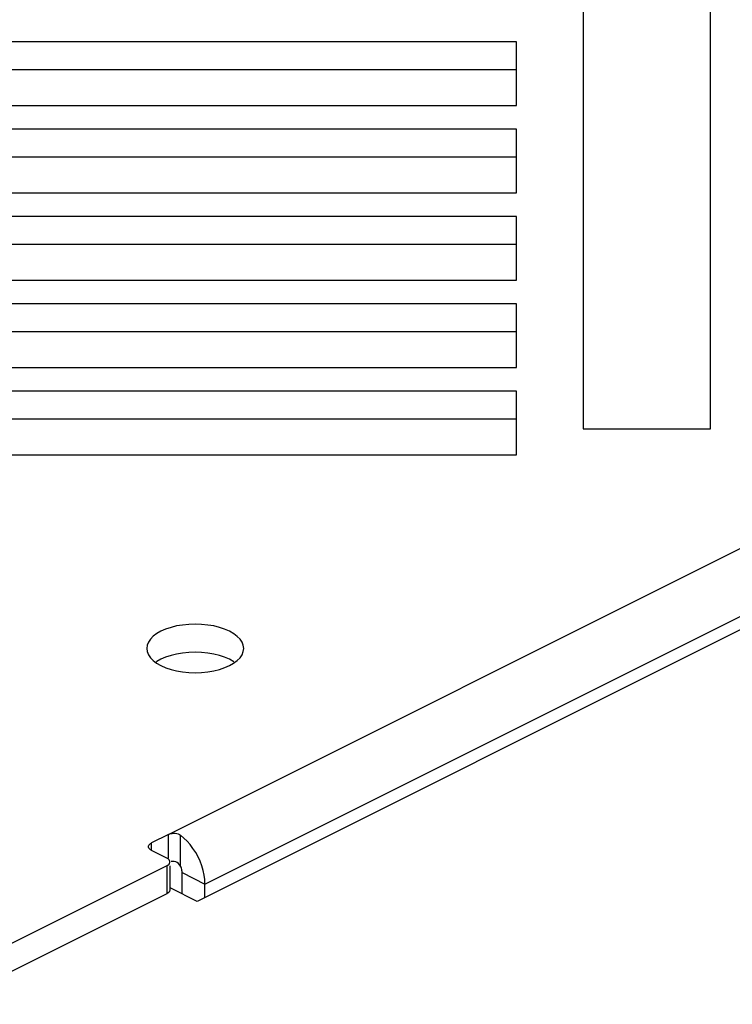
# Model space of a CAD drawing. Extents: x -359 to 544, y -757 to 856.
# Drawn here: x -25 to 8, y 523 to 569 of the extents above; entities that cross this region are included whole.
import ezdxf

# ---------------------------------------------------------------- set-up
doc = ezdxf.new("R2010")
doc.units = 0
doc.header["$LTSCALE"] = 16.335
doc.layers.get('0').update_dxf_attribs({"linetype": 'CONTINUOUS'})

msp = doc.modelspace()

# ---------------------------------------------------------------- linework, layer by layer
at = {"color": 9, "linetype": 'CONTINUOUS'}
for p, q in [((-18.309, 530.791), (293.384, 686.638)), ((-16.612, 528.494), (294.515, 684.057)), ((-18.309, 529.695), (-18.309, 530.791)), ((-17.743, 529.319), (-17.743, 530.756)), ((-19.087, 530.049), (-19.087, 530.403)), ((-18.379, 529.342), (-18.379, 528.043)), ((-17.672, 529.024), (-16.612, 528.494))]:
    msp.add_line(p, q, dxfattribs=at)
at = {"color": 7, "linetype": 'CONTINUOUS'}
for p, q in [((296.99, 684.667), (-16.965, 527.689)), ((0.937, 583.992), (0.937, 549.601)), ((6.837, 549.601), (6.837, 583.992)), ((-2.163, 567.542), (-70.945, 567.542)), ((-2.163, 564.592), (-2.163, 567.542)), ((-2.163, 566.243), (-70.945, 566.243)), ((-70.945, 564.592), (-2.163, 564.592)), ((-2.163, 563.492), (-62.845, 563.492)), ((-2.163, 560.542), (-2.163, 563.492)), ((-2.163, 562.193), (-62.845, 562.193)), ((-62.845, 560.542), (-2.163, 560.542)), ((-2.163, 559.442), (-54.745, 559.442)), ((-2.163, 556.492), (-2.163, 559.442)), ((-2.163, 558.143), (-54.745, 558.143)), ((-54.745, 556.492), (-2.163, 556.492)), ((-2.163, 555.392), (-46.645, 555.392)), ((-2.163, 552.442), (-2.163, 555.392)), ((-2.163, 554.093), (-46.645, 554.093)), ((-46.645, 552.442), (-2.163, 552.442)), ((-2.163, 551.342), (-38.545, 551.342)), ((-2.163, 548.392), (-2.163, 551.342)), ((-2.163, 550.043), (-38.545, 550.043)), ((0.937, 549.601), (6.837, 549.601)), ((-38.545, 548.392), (-2.163, 548.392)), ((-18.654, 540.215), (-18.846, 540.104)), ((-18.434, 540.311), (-18.654, 540.215)), ((-18.186, 540.393), (-18.434, 540.311)), ((-17.924, 540.459), (-18.186, 540.393)), ((-17.647, 540.505), (-17.924, 540.459)), ((-17.355, 540.534), (-17.647, 540.505)), ((-17.063, 540.544), (-17.355, 540.534)), ((-16.771, 540.534), (-17.063, 540.544)), ((-16.479, 540.505), (-16.771, 540.534)), ((-16.202, 540.459), (-16.479, 540.505)), ((-15.944, 540.395), (-16.202, 540.459)), ((-15.701, 540.314), (-15.944, 540.395)), ((-15.472, 540.215), (-15.701, 540.314)), ((-15.274, 540.1), (-15.472, 540.215)), ((-19.235, 539.711), (-19.293, 539.565)), ((-19.142, 539.85), (-19.235, 539.711)), ((-19.012, 539.981), (-19.142, 539.85)), ((-18.846, 540.104), (-19.012, 539.981)), ((-15.112, 539.979), (-15.274, 540.1)), ((-14.984, 539.85), (-15.112, 539.979)), ((-14.891, 539.711), (-14.984, 539.85)), ((-14.833, 539.565), (-14.891, 539.711)), ((-19.293, 539.565), (-19.313, 539.419)), ((-19.313, 539.419), (-19.293, 539.273)), ((-19.293, 539.273), (-19.235, 539.127)), ((-17.355, 539.235), (-17.647, 539.206)), ((-17.063, 539.245), (-17.355, 539.235)), ((-16.771, 539.235), (-17.063, 539.245)), ((-16.479, 539.206), (-16.771, 539.235)), ((-14.891, 539.127), (-14.833, 539.273)), ((-14.813, 539.419), (-14.833, 539.565)), ((-14.833, 539.273), (-14.813, 539.419)), ((-19.235, 539.127), (-19.142, 538.989)), ((-19.142, 538.989), (-19.014, 538.86)), ((-19.014, 538.86), (-18.852, 538.738)), ((-18.846, 538.805), (-18.894, 538.77)), ((-18.654, 538.916), (-18.846, 538.805)), ((-18.434, 539.012), (-18.654, 538.916)), ((-18.186, 539.094), (-18.434, 539.012)), ((-17.924, 539.159), (-18.186, 539.094)), ((-17.647, 539.206), (-17.924, 539.159)), ((-16.202, 539.159), (-16.479, 539.206)), ((-15.944, 539.096), (-16.202, 539.159)), ((-15.701, 539.014), (-15.944, 539.096)), ((-15.472, 538.916), (-15.701, 539.014)), ((-15.274, 538.801), (-15.472, 538.916)), ((-15.28, 538.734), (-15.115, 538.858)), ((-15.115, 538.858), (-14.984, 538.989)), ((-14.984, 538.989), (-14.891, 539.127)), ((-18.852, 538.738), (-18.654, 538.624)), ((-18.654, 538.624), (-18.425, 538.525)), ((-18.425, 538.525), (-18.182, 538.444)), ((-18.182, 538.444), (-17.924, 538.38)), ((-17.924, 538.38), (-17.647, 538.333)), ((-17.647, 538.333), (-17.355, 538.304)), ((-16.771, 538.304), (-16.479, 538.333)), ((-16.479, 538.333), (-16.202, 538.38)), ((-16.202, 538.38), (-15.94, 538.445)), ((-15.94, 538.445), (-15.693, 538.528)), ((-15.693, 538.528), (-15.472, 538.624)), ((-15.472, 538.624), (-15.28, 538.734)), ((-17.355, 538.304), (-17.063, 538.294)), ((-17.063, 538.294), (-16.771, 538.304)), ((-18.309, 530.791), (-19.087, 530.403)), ((-18.309, 530.791), (-18.255, 530.815)), ((-18.255, 530.815), (-18.194, 530.832)), ((-18.194, 530.832), (-18.128, 530.843)), ((-18.128, 530.843), (-18.059, 530.847)), ((-18.059, 530.847), (-17.99, 530.845)), ((-17.99, 530.845), (-17.921, 530.834)), ((-17.921, 530.834), (-17.856, 530.816)), ((-17.856, 530.816), (-17.796, 530.789)), ((-17.796, 530.789), (-17.743, 530.756)), ((-17.586, 530.627), (-17.743, 530.756)), ((-17.438, 530.482), (-17.586, 530.627)), ((-19.232, 530.226), (-19.23, 530.248)), ((-19.231, 530.204), (-19.232, 530.226)), ((-19.216, 530.162), (-19.231, 530.204)), ((-19.23, 530.248), (-19.216, 530.291)), ((-19.216, 530.291), (-19.187, 530.33)), ((-19.188, 530.122), (-19.216, 530.162)), ((-19.144, 530.085), (-19.188, 530.122)), ((-19.187, 530.33), (-19.144, 530.367)), ((-19.144, 530.367), (-19.087, 530.403)), ((-17.298, 530.322), (-17.438, 530.482)), ((-17.166, 530.145), (-17.298, 530.322)), ((-17.042, 529.953), (-17.166, 530.145)), ((-19.087, 530.049), (-19.144, 530.085)), ((-18.379, 529.695), (-19.087, 530.049)), ((-18.322, 529.66), (-18.379, 529.695)), ((-18.279, 529.623), (-18.322, 529.66)), ((-16.933, 529.754), (-17.042, 529.953)), ((-16.838, 529.547), (-16.933, 529.754)), ((-18.379, 529.342), (-28.632, 524.215)), ((-18.379, 529.342), (-18.322, 529.378)), ((-18.322, 529.378), (-18.278, 529.415)), ((-18.25, 529.584), (-18.279, 529.623)), ((-18.278, 529.415), (-18.25, 529.455)), ((-18.236, 529.541), (-18.25, 529.584)), ((-18.25, 529.455), (-18.235, 529.497)), ((-18.234, 529.519), (-18.236, 529.541)), ((-18.235, 529.497), (-18.234, 529.519)), ((-18.233, 529.342), (-18.233, 528.22)), ((-18.11, 529.543), (-18.181, 529.537)), ((-18.036, 529.539), (-18.11, 529.543)), ((-17.963, 529.524), (-18.036, 529.539)), ((-17.896, 529.494), (-17.963, 529.524)), ((-17.837, 529.448), (-17.896, 529.494)), ((-17.786, 529.389), (-17.837, 529.448)), ((-17.743, 529.319), (-17.786, 529.389)), ((-17.722, 529.271), (-17.743, 529.319)), ((-17.705, 529.223), (-17.722, 529.271)), ((-17.691, 529.174), (-17.705, 529.223)), ((-16.758, 529.333), (-16.838, 529.547)), ((-16.695, 529.12), (-16.758, 529.333)), ((-17.681, 529.125), (-17.691, 529.174)), ((-17.675, 529.075), (-17.681, 529.125)), ((-17.672, 529.024), (-17.675, 529.075)), ((-17.672, 528.043), (-17.672, 529.024)), ((-16.65, 528.911), (-16.695, 529.12)), ((-16.622, 528.702), (-16.65, 528.911)), ((-16.965, 527.689), (-18.192, 528.303)), ((-16.612, 528.494), (-16.622, 528.702)), ((-16.612, 527.866), (-16.612, 528.494)), ((-18.379, 528.043), (-28.632, 522.916)), ((-18.322, 528.079), (-18.379, 528.043)), ((-18.278, 528.116), (-18.322, 528.079)), ((-18.25, 528.156), (-18.278, 528.116)), ((-18.235, 528.198), (-18.25, 528.156)), ((-18.234, 528.22), (-18.235, 528.198))]:
    msp.add_line(p, q, dxfattribs=at)

doc.saveas('drawing.dxf')
